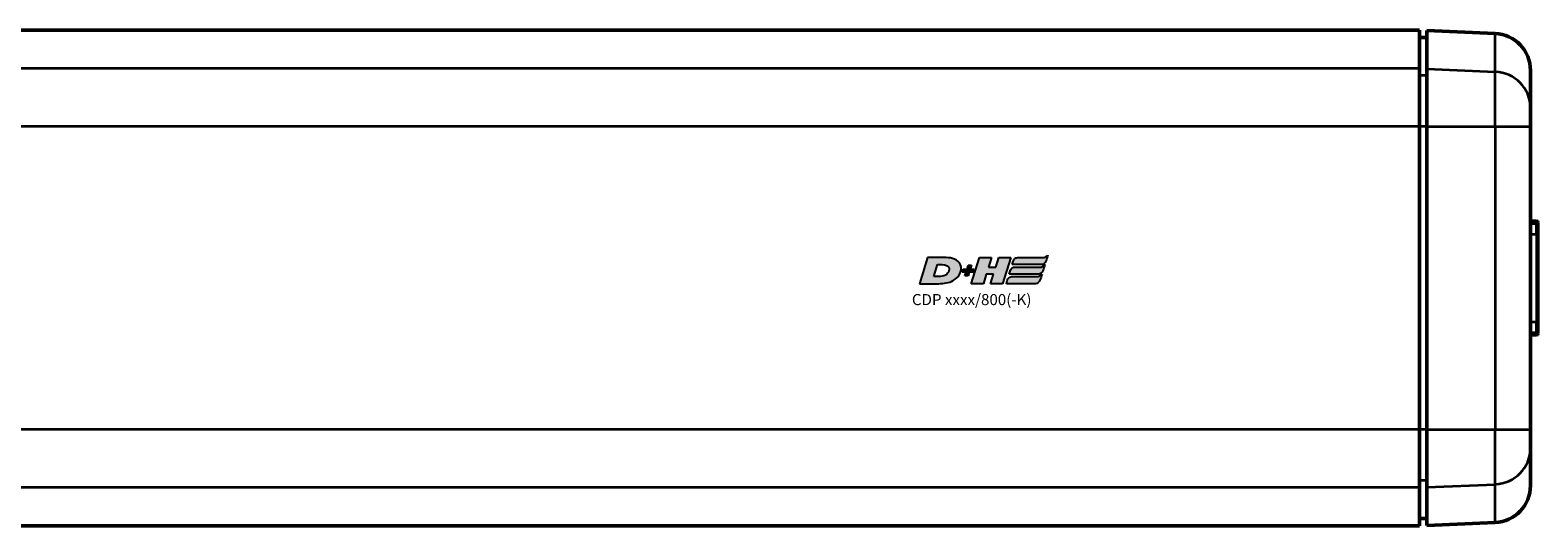
# Model space of a CAD drawing. Extents: x -4255 to 1006, y -1701 to 1994.
# Drawn here: x 459 to 663, y 154 to 221 of the extents above; entities that cross this region are included whole.
import ezdxf

# ---------------------------------------------------------------- set-up
doc = ezdxf.new("R2010")
doc.units = 0
for name, color, linetype in [('DH_LOGO', 1, 'Continuous'), ('DH_MASS', 3, 'Continuous'), ('DH_SCHRIFT', 2, 'Continuous')]:
    doc.layers.add(name, color=color, linetype=linetype)
doc.layers.add('Sichtbar (ISO)', color=7, linetype='Continuous', lineweight=50)
doc.layers.add('Sichtbar schmal (ISO)', color=3, linetype='Continuous', lineweight=35)
doc.styles.get("Standard").update_dxf_attribs({"font": 'monotxt.shx'})

# ---------------------------------------------------------------- blocks, each defined once
blk = doc.blocks.new('CDP1500_800   (T)')
at = {"layer": 'Sichtbar (ISO)'}
for p, q in [((791, 33.5), (16, 33.5)), ((791, 28.32), (791, 33.5)), ((792, 28.28), (792, 33.46)), ((801.22, 33.05), (792, 33.46)), ((791, 32.5), (792, 32.52)), ((792, 32.52), (791, 32.5)), ((791, 20.5), (791, 28.32)), ((792, 20.5), (792, 28.28)), ((806, 28.06), (806, 23)), ((806, 23), (806, 20.5)), ((791, 20.5), (791, -20.5)), ((792, 20.5), (792, -20.5)), ((806, -20.5), (806, 20.5)), ((806.81, 7.68), (806, 7.71)), ((807, 7.48), (807, 7.14)), ((807, 7.14), (807, 5.94)), ((807, -5.94), (807, 5.94)), ((807, -5.94), (807, -7.14)), ((806.81, -7.68), (806, -7.71)), ((807, -7.14), (807, -7.48)), ((791, -28.32), (791, -20.5)), ((792, -28.28), (792, -20.5)), ((806, -20.5), (806, -23)), ((806, -23), (806, -28.06)), ((791, -33.5), (791, -28.32)), ((792, -33.46), (792, -28.28)), ((791, -32.5), (792, -32.52)), ((791, -33.5), (16, -33.5)), ((801.22, -33.05), (792, -33.46))]:
    blk.add_line(p, q, dxfattribs=at)
for centre, radius, start, end in [((801, 28.06), 5, 0, 87.5), ((806.8, 7.48), 0.2, 0, 87.5), ((806.8, -7.48), 0.2, 272.5, 0), ((801, -28.06), 5, 272.5, 0)]:
    blk.add_arc(centre, radius, start, end, dxfattribs=at)
blk.add_open_spline([(792, -32.52), (791.83, -32.51), (791.67, -32.51), (791.33, -32.51), (791.17, -32.5), (791, -32.5)], degree=3, knots=[0, 0, 0, 0, 0.0500076, 0.0500076, 0.1000152, 0.1000152, 0.1000152, 0.1000152], dxfattribs=at)
at = {"layer": 'Sichtbar schmal (ISO)'}
for p, q in [((801.22, 27.89), (801.22, 33.05)), ((791, 28.32), (16, 28.32)), ((792, 28.28), (801.22, 27.89)), ((801.22, 20.5), (801.22, 27.89)), ((791, 20.5), (16, 20.5)), ((792, 20.5), (801.22, 20.5)), ((801.22, 20.5), (806, 20.5)), ((801.22, 20.5), (801.22, -20.5)), ((806, 7.37), (806.81, 7.33)), ((806.81, 7.33), (806.81, 7.68)), ((806.81, 5.94), (806.81, 7.33)), ((806, 5.94), (806.81, 5.94)), ((806.81, 5.94), (807, 5.94)), ((806.81, 5.94), (806.81, -5.94)), ((806, -5.94), (806.81, -5.94)), ((806.81, -5.94), (807, -5.94)), ((806.81, -7.33), (806.81, -5.94)), ((806, -7.37), (806.81, -7.33)), ((806.81, -7.68), (806.81, -7.33)), ((791, -20.5), (16, -20.5)), ((792, -20.5), (801.22, -20.5)), ((801.22, -20.5), (806, -20.5)), ((801.22, -27.89), (801.22, -20.5)), ((791, -28.32), (16, -28.32)), ((792, -28.28), (801.22, -27.89)), ((801.22, -33.05), (801.22, -27.89))]:
    blk.add_line(p, q, dxfattribs=at)
for centre, major_axis, ratio, start_param, end_param in [((801, 23), (5, 0), 0.977991, 0, 1.527163), ((806.8, 7.14), (-0.2, 0), 0.998386, 3.141593, 4.668756), ((806.8, -7.14), (0.2, 0), 0.998386, -1.527163, 0), ((801, -23), (-5, 0), 0.977991, 1.61443, 3.141593)]:
    blk.add_ellipse(centre, major_axis=major_axis, ratio=ratio, start_param=start_param, end_param=end_param, dxfattribs=at)
for points in [[(792, 27.36), (791.83, 27.36), (791.67, 27.36), (791.33, 27.35), (791.17, 27.35), (791, 27.35)], [(792, 20.5), (791.83, 20.5), (791.67, 20.5), (791.33, 20.5), (791.17, 20.5), (791, 20.5)], [(792, -20.5), (791.83, -20.5), (791.67, -20.5), (791.33, -20.5), (791.17, -20.5), (791, -20.5)], [(792, -27.36), (791.83, -27.36), (791.67, -27.36), (791.33, -27.35), (791.17, -27.35), (791, -27.35)]]:
    blk.add_open_spline(points, degree=3, knots=[0, 0, 0, 0, 0.0500076, 0.0500076, 0.1000152, 0.1000152, 0.1000152, 0.1000152], dxfattribs=at)

msp = doc.modelspace()

# ---------------------------------------------------------------- hatches: boundary and pattern name
at = {"layer": 'DH_LOGO'}
h = msp.add_hatch(color=256, dxfattribs=at)
edge = h.paths.add_edge_path()
edge.add_spline(control_points=[(584.322, 188.211), (584.524, 188.615), (584.601, 189.087), (584.453, 189.511)], knot_values=[0.375, 0.375, 0.375, 0.375, 0.5, 0.5, 0.5, 0.5], degree=3, periodic=0)
edge.add_spline(control_points=[(584.453, 189.511), (584.123, 190.255), (583.25, 190.464), (582.513, 190.501)], knot_values=[0.5, 0.5, 0.5, 0.5, 0.625, 0.625, 0.625, 0.625], degree=3, periodic=0)
edge.add_spline(control_points=[(582.513, 190.501), (582.513, 190.501), (582.422, 190.501), (582.422, 190.501)], knot_values=[0.625, 0.625, 0.625, 0.625, 0.75, 0.75, 0.75, 0.75], degree=3, periodic=0)
edge.add_spline(control_points=[(582.422, 190.501), (582.422, 190.501), (579.997, 190.501), (579.997, 190.501)], knot_values=[0.75, 0.75, 0.75, 0.75, 0.875, 0.875, 0.875, 0.875], degree=3, periodic=0)
edge.add_spline(control_points=[(579.997, 190.501), (579.997, 190.501), (578.895, 186.961), (578.895, 186.961)], knot_values=[0.875, 0.875, 0.875, 0.875, 1, 1, 1, 1], degree=3, periodic=0)
edge.add_spline(control_points=[(578.895, 186.961), (578.895, 186.961), (581.502, 186.961), (581.502, 186.961)], knot_values=[0, 0, 0, 0, 0.125, 0.125, 0.125, 0.125], degree=3, periodic=0)
edge.add_spline(control_points=[(581.502, 186.961), (582.193, 186.971), (582.846, 187.062), (583.459, 187.386)], knot_values=[0.125, 0.125, 0.125, 0.125, 0.25, 0.25, 0.25, 0.25], degree=3, periodic=0)
edge.add_spline(control_points=[(583.459, 187.386), (583.826, 187.598), (584.12, 187.833), (584.322, 188.211)], knot_values=[0.25, 0.25, 0.25, 0.25, 0.375, 0.375, 0.375, 0.375], degree=3, periodic=0)
edge = h.paths.add_edge_path(flags=16)
edge.add_spline(control_points=[(582.569, 189.435), (583.101, 189.169), (582.935, 188.59), (582.577, 188.25)], knot_values=[0.25, 0.25, 0.25, 0.25, 0.5, 0.5, 0.5, 0.5], degree=3, periodic=0)
edge.add_spline(control_points=[(582.577, 188.25), (582.139, 187.836), (581.388, 187.925), (580.829, 187.925)], knot_values=[0.5, 0.5, 0.5, 0.5, 0.75, 0.75, 0.75, 0.75], degree=3, periodic=0)
edge.add_spline(control_points=[(580.829, 187.925), (580.829, 187.925), (581.331, 189.538), (581.331, 189.538)], knot_values=[0.75, 0.75, 0.75, 0.75, 1, 1, 1, 1], degree=3, periodic=0)
edge.add_spline(control_points=[(581.331, 189.538), (581.718, 189.538), (582.201, 189.583), (582.569, 189.435)], knot_values=[0, 0, 0, 0, 0.25, 0.25, 0.25, 0.25], degree=3, periodic=0)
h = msp.add_hatch(color=256, dxfattribs=at)
edge = h.paths.add_edge_path()
edge.add_spline(control_points=[(588.899, 188.25), (588.899, 188.25), (588.503, 186.961), (588.503, 186.961)], knot_values=[0.5833333, 0.5833333, 0.5833333, 0.5833333, 0.6666667, 0.6666667, 0.6666667, 0.6666667], degree=3, periodic=0)
edge.add_spline(control_points=[(588.503, 186.961), (588.503, 186.961), (590.125, 186.961), (590.125, 186.961)], knot_values=[0.5, 0.5, 0.5, 0.5, 0.5833333, 0.5833333, 0.5833333, 0.5833333], degree=3, periodic=0)
edge.add_spline(control_points=[(590.125, 186.961), (590.125, 186.961), (591.227, 190.501), (591.227, 190.501)], knot_values=[0.4166667, 0.4166667, 0.4166667, 0.4166667, 0.5, 0.5, 0.5, 0.5], degree=3, periodic=0)
edge.add_spline(control_points=[(591.227, 190.501), (591.227, 190.501), (589.605, 190.501), (589.605, 190.501)], knot_values=[0.3333333, 0.3333333, 0.3333333, 0.3333333, 0.4166667, 0.4166667, 0.4166667, 0.4166667], degree=3, periodic=0)
edge.add_spline(control_points=[(589.605, 190.501), (589.605, 190.501), (589.199, 189.213), (589.199, 189.213)], knot_values=[0.25, 0.25, 0.25, 0.25, 0.3333333, 0.3333333, 0.3333333, 0.3333333], degree=3, periodic=0)
edge.add_spline(control_points=[(589.199, 189.213), (589.199, 189.213), (588.233, 189.213), (588.233, 189.213)], knot_values=[0.1666667, 0.1666667, 0.1666667, 0.1666667, 0.25, 0.25, 0.25, 0.25], degree=3, periodic=0)
edge.add_spline(control_points=[(588.233, 189.213), (588.233, 189.213), (588.634, 190.501), (588.634, 190.501)], knot_values=[0.0833333, 0.0833333, 0.0833333, 0.0833333, 0.1666667, 0.1666667, 0.1666667, 0.1666667], degree=3, periodic=0)
edge.add_spline(control_points=[(588.634, 190.501), (588.634, 190.501), (587.005, 190.501), (587.005, 190.501)], knot_values=[0, 0, 0, 0, 0.0833333, 0.0833333, 0.0833333, 0.0833333], degree=3, periodic=0)
edge.add_spline(control_points=[(587.005, 190.501), (587.005, 190.501), (585.904, 186.961), (585.904, 186.961)], knot_values=[0.9166667, 0.9166667, 0.9166667, 0.9166667, 1, 1, 1, 1], degree=3, periodic=0)
edge.add_spline(control_points=[(585.904, 186.961), (585.904, 186.961), (587.532, 186.961), (587.532, 186.961)], knot_values=[0.8333333, 0.8333333, 0.8333333, 0.8333333, 0.9166667, 0.9166667, 0.9166667, 0.9166667], degree=3, periodic=0)
edge.add_spline(control_points=[(587.532, 186.961), (587.532, 186.961), (587.933, 188.25), (587.933, 188.25)], knot_values=[0.75, 0.75, 0.75, 0.75, 0.8333333, 0.8333333, 0.8333333, 0.8333333], degree=3, periodic=0)
edge.add_spline(control_points=[(587.933, 188.25), (587.933, 188.25), (588.899, 188.25), (588.899, 188.25)], knot_values=[0.6666667, 0.6666667, 0.6666667, 0.6666667, 0.75, 0.75, 0.75, 0.75], degree=3, periodic=0)
h = msp.add_hatch(color=256, dxfattribs=at)
edge = h.paths.add_edge_path()
edge.add_spline(control_points=[(591.439, 189.536), (591.439, 189.536), (595.373, 189.538), (595.373, 189.538)], knot_values=[0.875, 0.875, 0.875, 0.875, 1, 1, 1, 1], degree=3, periodic=0)
edge.add_spline(control_points=[(595.373, 189.538), (595.676, 189.538), (595.858, 189.747), (595.98, 190.006)], knot_values=[0.75, 0.75, 0.75, 0.75, 0.875, 0.875, 0.875, 0.875], degree=3, periodic=0)
edge.add_spline(control_points=[(595.98, 190.006), (596.091, 190.263), (596.172, 190.555), (596.263, 190.832)], knot_values=[0.625, 0.625, 0.625, 0.625, 0.75, 0.75, 0.75, 0.75], degree=3, periodic=0)
edge.add_spline(control_points=[(596.263, 190.832), (596.118, 190.714), (595.953, 190.512), (595.74, 190.502)], knot_values=[0.5, 0.5, 0.5, 0.5, 0.625, 0.625, 0.625, 0.625], degree=3, periodic=0)
edge.add_spline(control_points=[(595.74, 190.502), (595.74, 190.502), (592.244, 190.499), (592.244, 190.499)], knot_values=[0.375, 0.375, 0.375, 0.375, 0.5, 0.5, 0.5, 0.5], degree=3, periodic=0)
edge.add_spline(control_points=[(592.244, 190.499), (592.137, 190.499), (591.921, 190.471), (591.805, 190.374)], knot_values=[0.25, 0.25, 0.25, 0.25, 0.375, 0.375, 0.375, 0.375], degree=3, periodic=0)
edge.add_spline(control_points=[(591.805, 190.374), (591.683, 190.272), (591.619, 190.112), (591.571, 189.957)], knot_values=[0.125, 0.125, 0.125, 0.125, 0.25, 0.25, 0.25, 0.25], degree=3, periodic=0)
edge.add_spline(control_points=[(591.571, 189.957), (591.571, 189.957), (591.439, 189.536), (591.439, 189.536)], knot_values=[0, 0, 0, 0, 0.125, 0.125, 0.125, 0.125], degree=3, periodic=0)
h = msp.add_hatch(color=256, dxfattribs=at)
edge = h.paths.add_edge_path()
edge.add_spline(control_points=[(585.325, 188.93), (585.325, 188.93), (584.781, 188.93), (584.781, 188.93)], knot_values=[0.4166667, 0.4166667, 0.4166667, 0.4166667, 0.5, 0.5, 0.5, 0.5], degree=3, periodic=0)
edge.add_spline(control_points=[(584.781, 188.93), (584.781, 188.93), (584.655, 188.522), (584.655, 188.522)], knot_values=[0.3333333, 0.3333333, 0.3333333, 0.3333333, 0.4166667, 0.4166667, 0.4166667, 0.4166667], degree=3, periodic=0)
edge.add_spline(control_points=[(584.655, 188.522), (584.655, 188.522), (585.202, 188.522), (585.202, 188.522)], knot_values=[0.25, 0.25, 0.25, 0.25, 0.3333333, 0.3333333, 0.3333333, 0.3333333], degree=3, periodic=0)
edge.add_spline(control_points=[(585.202, 188.522), (585.202, 188.522), (585.039, 188.005), (585.039, 188.005)], knot_values=[0.1666667, 0.1666667, 0.1666667, 0.1666667, 0.25, 0.25, 0.25, 0.25], degree=3, periodic=0)
edge.add_spline(control_points=[(585.039, 188.005), (585.039, 188.005), (585.457, 188.005), (585.457, 188.005)], knot_values=[0.0833333, 0.0833333, 0.0833333, 0.0833333, 0.1666667, 0.1666667, 0.1666667, 0.1666667], degree=3, periodic=0)
edge.add_spline(control_points=[(585.457, 188.005), (585.457, 188.005), (585.619, 188.522), (585.619, 188.522)], knot_values=[0, 0, 0, 0, 0.0833333, 0.0833333, 0.0833333, 0.0833333], degree=3, periodic=0)
edge.add_spline(control_points=[(585.619, 188.522), (585.619, 188.522), (586.165, 188.522), (586.165, 188.522)], knot_values=[0.9166667, 0.9166667, 0.9166667, 0.9166667, 1, 1, 1, 1], degree=3, periodic=0)
edge.add_spline(control_points=[(586.165, 188.522), (586.165, 188.522), (586.292, 188.93), (586.292, 188.93)], knot_values=[0.8333333, 0.8333333, 0.8333333, 0.8333333, 0.9166667, 0.9166667, 0.9166667, 0.9166667], degree=3, periodic=0)
edge.add_spline(control_points=[(586.292, 188.93), (586.292, 188.93), (585.742, 188.93), (585.742, 188.93)], knot_values=[0.75, 0.75, 0.75, 0.75, 0.8333333, 0.8333333, 0.8333333, 0.8333333], degree=3, periodic=0)
edge.add_spline(control_points=[(585.742, 188.93), (585.742, 188.93), (585.908, 189.456), (585.908, 189.456)], knot_values=[0.6666667, 0.6666667, 0.6666667, 0.6666667, 0.75, 0.75, 0.75, 0.75], degree=3, periodic=0)
edge.add_spline(control_points=[(585.908, 189.456), (585.908, 189.456), (585.49, 189.456), (585.49, 189.456)], knot_values=[0.5833333, 0.5833333, 0.5833333, 0.5833333, 0.6666667, 0.6666667, 0.6666667, 0.6666667], degree=3, periodic=0)
edge.add_spline(control_points=[(585.49, 189.456), (585.49, 189.456), (585.325, 188.93), (585.325, 188.93)], knot_values=[0.5, 0.5, 0.5, 0.5, 0.5833333, 0.5833333, 0.5833333, 0.5833333], degree=3, periodic=0)
h = msp.add_hatch(color=256, dxfattribs=at)
edge = h.paths.add_edge_path()
edge.add_spline(control_points=[(594.943, 187.927), (594.943, 187.927), (591.447, 187.925), (591.447, 187.925)], knot_values=[0.375, 0.375, 0.375, 0.375, 0.5, 0.5, 0.5, 0.5], degree=3, periodic=0)
edge.add_spline(control_points=[(591.447, 187.925), (591.34, 187.925), (591.124, 187.897), (591.008, 187.8)], knot_values=[0.25, 0.25, 0.25, 0.25, 0.375, 0.375, 0.375, 0.375], degree=3, periodic=0)
edge.add_spline(control_points=[(591.008, 187.8), (590.886, 187.698), (590.822, 187.538), (590.774, 187.383)], knot_values=[0.125, 0.125, 0.125, 0.125, 0.25, 0.25, 0.25, 0.25], degree=3, periodic=0)
edge.add_spline(control_points=[(590.774, 187.383), (590.774, 187.383), (590.642, 186.961), (590.642, 186.961)], knot_values=[0, 0, 0, 0, 0.125, 0.125, 0.125, 0.125], degree=3, periodic=0)
edge.add_spline(control_points=[(590.642, 186.961), (590.642, 186.961), (594.576, 186.964), (594.576, 186.964)], knot_values=[0.875, 0.875, 0.875, 0.875, 1, 1, 1, 1], degree=3, periodic=0)
edge.add_spline(control_points=[(594.576, 186.964), (594.879, 186.964), (595.061, 187.173), (595.182, 187.432)], knot_values=[0.75, 0.75, 0.75, 0.75, 0.875, 0.875, 0.875, 0.875], degree=3, periodic=0)
edge.add_spline(control_points=[(595.182, 187.432), (595.293, 187.688), (595.374, 187.981), (595.465, 188.258)], knot_values=[0.625, 0.625, 0.625, 0.625, 0.75, 0.75, 0.75, 0.75], degree=3, periodic=0)
edge.add_spline(control_points=[(595.465, 188.258), (595.32, 188.14), (595.155, 187.938), (594.943, 187.927)], knot_values=[0.5, 0.5, 0.5, 0.5, 0.625, 0.625, 0.625, 0.625], degree=3, periodic=0)
h = msp.add_hatch(color=256, dxfattribs=at)
edge = h.paths.add_edge_path()
edge.add_spline(control_points=[(595.342, 189.215), (595.342, 189.215), (591.846, 189.213), (591.846, 189.213)], knot_values=[0.375, 0.375, 0.375, 0.375, 0.5, 0.5, 0.5, 0.5], degree=3, periodic=0)
edge.add_spline(control_points=[(591.846, 189.213), (591.738, 189.213), (591.523, 189.185), (591.406, 189.088)], knot_values=[0.25, 0.25, 0.25, 0.25, 0.375, 0.375, 0.375, 0.375], degree=3, periodic=0)
edge.add_spline(control_points=[(591.406, 189.088), (591.284, 188.985), (591.22, 188.826), (591.172, 188.671)], knot_values=[0.125, 0.125, 0.125, 0.125, 0.25, 0.25, 0.25, 0.25], degree=3, periodic=0)
edge.add_spline(control_points=[(591.172, 188.671), (591.172, 188.671), (591.04, 188.249), (591.04, 188.249)], knot_values=[0, 0, 0, 0, 0.125, 0.125, 0.125, 0.125], degree=3, periodic=0)
edge.add_spline(control_points=[(591.04, 188.249), (591.04, 188.249), (594.974, 188.252), (594.974, 188.252)], knot_values=[0.875, 0.875, 0.875, 0.875, 1, 1, 1, 1], degree=3, periodic=0)
edge.add_spline(control_points=[(594.974, 188.252), (595.278, 188.252), (595.459, 188.461), (595.581, 188.72)], knot_values=[0.75, 0.75, 0.75, 0.75, 0.875, 0.875, 0.875, 0.875], degree=3, periodic=0)
edge.add_spline(control_points=[(595.581, 188.72), (595.692, 188.976), (595.773, 189.269), (595.864, 189.545)], knot_values=[0.625, 0.625, 0.625, 0.625, 0.75, 0.75, 0.75, 0.75], degree=3, periodic=0)
edge.add_spline(control_points=[(595.864, 189.545), (595.719, 189.427), (595.554, 189.225), (595.342, 189.215)], knot_values=[0.5, 0.5, 0.5, 0.5, 0.625, 0.625, 0.625, 0.625], degree=3, periodic=0)

# ---------------------------------------------------------------- linework, layer by layer
for points in [[(579.997, 190.501), (579.997, 190.501), (578.895, 186.961), (578.895, 186.961)], [(579.997, 190.501), (579.997, 190.501), (578.895, 186.961), (578.895, 186.961)], [(582.422, 190.501), (582.422, 190.501), (579.997, 190.501), (579.997, 190.501)], [(582.422, 190.501), (582.422, 190.501), (579.997, 190.501), (579.997, 190.501)], [(582.513, 190.501), (582.513, 190.501), (582.422, 190.501), (582.422, 190.501)], [(582.513, 190.501), (582.513, 190.501), (582.422, 190.501), (582.422, 190.501)], [(584.453, 189.511), (584.123, 190.255), (583.25, 190.464), (582.513, 190.501)], [(584.453, 189.511), (584.123, 190.255), (583.25, 190.464), (582.513, 190.501)], [(585.904, 186.961), (585.904, 186.961), (587.005, 190.501), (587.005, 190.501)], [(587.005, 190.501), (587.005, 190.501), (588.634, 190.501), (588.634, 190.501)], [(588.634, 190.501), (588.634, 190.501), (588.233, 189.213), (588.233, 189.213)], [(589.199, 189.213), (589.199, 189.213), (589.605, 190.501), (589.605, 190.501)], [(589.605, 190.501), (589.605, 190.501), (591.227, 190.501), (591.227, 190.501)], [(591.227, 190.501), (591.227, 190.501), (590.125, 186.961), (590.125, 186.961)], [(591.439, 189.536), (591.439, 189.536), (591.571, 189.957), (591.571, 189.957)], [(591.439, 189.536), (591.439, 189.536), (591.571, 189.957), (591.571, 189.957)], [(591.571, 189.957), (591.619, 190.112), (591.683, 190.272), (591.805, 190.374)], [(591.571, 189.957), (591.619, 190.112), (591.683, 190.272), (591.805, 190.374)], [(591.805, 190.374), (591.921, 190.471), (592.137, 190.499), (592.244, 190.499)], [(591.805, 190.374), (591.921, 190.471), (592.137, 190.499), (592.244, 190.499)], [(592.244, 190.499), (592.244, 190.499), (595.74, 190.502), (595.74, 190.502)], [(592.244, 190.499), (592.244, 190.499), (595.74, 190.502), (595.74, 190.502)], [(595.98, 190.006), (595.858, 189.747), (595.676, 189.538), (595.373, 189.538)], [(595.98, 190.006), (595.858, 189.747), (595.676, 189.538), (595.373, 189.538)], [(595.74, 190.502), (595.953, 190.512), (596.118, 190.714), (596.263, 190.832)], [(595.74, 190.502), (595.953, 190.512), (596.118, 190.714), (596.263, 190.832)], [(596.263, 190.832), (596.172, 190.555), (596.091, 190.263), (595.98, 190.006)], [(596.263, 190.832), (596.172, 190.555), (596.091, 190.263), (595.98, 190.006)], [(580.829, 187.925), (580.829, 187.925), (581.331, 189.538), (581.331, 189.538)], [(580.829, 187.925), (580.829, 187.925), (581.331, 189.538), (581.331, 189.538)], [(582.577, 188.25), (582.139, 187.836), (581.388, 187.925), (580.829, 187.925)], [(582.577, 188.25), (582.139, 187.836), (581.388, 187.925), (580.829, 187.925)], [(581.331, 189.538), (581.718, 189.538), (582.201, 189.583), (582.569, 189.435)], [(581.331, 189.538), (581.718, 189.538), (582.201, 189.583), (582.569, 189.435)], [(582.569, 189.435), (583.101, 189.169), (582.935, 188.59), (582.577, 188.25)], [(582.569, 189.435), (583.101, 189.169), (582.935, 188.59), (582.577, 188.25)], [(583.459, 187.386), (583.826, 187.598), (584.12, 187.833), (584.322, 188.211)], [(583.459, 187.386), (583.826, 187.598), (584.12, 187.833), (584.322, 188.211)], [(584.322, 188.211), (584.524, 188.615), (584.601, 189.087), (584.453, 189.511)], [(584.322, 188.211), (584.524, 188.615), (584.601, 189.087), (584.453, 189.511)], [(584.655, 188.522), (584.655, 188.522), (584.781, 188.93), (584.781, 188.93)], [(585.202, 188.522), (585.202, 188.522), (584.655, 188.522), (584.655, 188.522)], [(584.781, 188.93), (584.781, 188.93), (585.325, 188.93), (585.325, 188.93)], [(585.039, 188.005), (585.039, 188.005), (585.202, 188.522), (585.202, 188.522)], [(585.457, 188.005), (585.457, 188.005), (585.039, 188.005), (585.039, 188.005)], [(585.325, 188.93), (585.325, 188.93), (585.49, 189.456), (585.49, 189.456)], [(585.619, 188.522), (585.619, 188.522), (585.457, 188.005), (585.457, 188.005)], [(585.49, 189.456), (585.49, 189.456), (585.908, 189.456), (585.908, 189.456)], [(586.165, 188.522), (586.165, 188.522), (585.619, 188.522), (585.619, 188.522)], [(585.908, 189.456), (585.908, 189.456), (585.742, 188.93), (585.742, 188.93)], [(585.742, 188.93), (585.742, 188.93), (586.292, 188.93), (586.292, 188.93)], [(586.292, 188.93), (586.292, 188.93), (586.165, 188.522), (586.165, 188.522)], [(587.933, 188.25), (587.933, 188.25), (587.532, 186.961), (587.532, 186.961)], [(588.899, 188.25), (588.899, 188.25), (587.933, 188.25), (587.933, 188.25)], [(588.233, 189.213), (588.233, 189.213), (589.199, 189.213), (589.199, 189.213)], [(588.503, 186.961), (588.503, 186.961), (588.899, 188.25), (588.899, 188.25)], [(590.774, 187.383), (590.822, 187.538), (590.886, 187.698), (591.008, 187.8)], [(590.774, 187.383), (590.822, 187.538), (590.886, 187.698), (591.008, 187.8)], [(591.008, 187.8), (591.124, 187.897), (591.34, 187.925), (591.447, 187.925)], [(591.008, 187.8), (591.124, 187.897), (591.34, 187.925), (591.447, 187.925)], [(591.04, 188.249), (591.04, 188.249), (591.172, 188.671), (591.172, 188.671)], [(591.04, 188.249), (591.04, 188.249), (591.172, 188.671), (591.172, 188.671)], [(594.974, 188.252), (594.974, 188.252), (591.04, 188.249), (591.04, 188.249)], [(594.974, 188.252), (594.974, 188.252), (591.04, 188.249), (591.04, 188.249)], [(591.172, 188.671), (591.22, 188.826), (591.284, 188.985), (591.406, 189.088)], [(591.172, 188.671), (591.22, 188.826), (591.284, 188.985), (591.406, 189.088)], [(591.406, 189.088), (591.523, 189.185), (591.738, 189.213), (591.846, 189.213)], [(591.406, 189.088), (591.523, 189.185), (591.738, 189.213), (591.846, 189.213)], [(595.373, 189.538), (595.373, 189.538), (591.439, 189.536), (591.439, 189.536)], [(595.373, 189.538), (595.373, 189.538), (591.439, 189.536), (591.439, 189.536)], [(591.447, 187.925), (591.447, 187.925), (594.943, 187.927), (594.943, 187.927)], [(591.447, 187.925), (591.447, 187.925), (594.943, 187.927), (594.943, 187.927)], [(591.846, 189.213), (591.846, 189.213), (595.342, 189.215), (595.342, 189.215)], [(591.846, 189.213), (591.846, 189.213), (595.342, 189.215), (595.342, 189.215)], [(594.943, 187.927), (595.155, 187.938), (595.32, 188.14), (595.465, 188.258)], [(594.943, 187.927), (595.155, 187.938), (595.32, 188.14), (595.465, 188.258)], [(595.581, 188.72), (595.459, 188.461), (595.278, 188.252), (594.974, 188.252)], [(595.581, 188.72), (595.459, 188.461), (595.278, 188.252), (594.974, 188.252)], [(595.465, 188.258), (595.374, 187.981), (595.293, 187.688), (595.182, 187.432)], [(595.465, 188.258), (595.374, 187.981), (595.293, 187.688), (595.182, 187.432)], [(595.342, 189.215), (595.554, 189.225), (595.719, 189.427), (595.864, 189.545)], [(595.342, 189.215), (595.554, 189.225), (595.719, 189.427), (595.864, 189.545)], [(595.864, 189.545), (595.773, 189.269), (595.692, 188.976), (595.581, 188.72)], [(595.864, 189.545), (595.773, 189.269), (595.692, 188.976), (595.581, 188.72)], [(578.895, 186.961), (578.895, 186.961), (581.502, 186.961), (581.502, 186.961)], [(578.895, 186.961), (578.895, 186.961), (581.502, 186.961), (581.502, 186.961)], [(581.502, 186.961), (582.193, 186.971), (582.846, 187.062), (583.459, 187.386)], [(581.502, 186.961), (582.193, 186.971), (582.846, 187.062), (583.459, 187.386)], [(587.532, 186.961), (587.532, 186.961), (585.904, 186.961), (585.904, 186.961)], [(590.125, 186.961), (590.125, 186.961), (588.503, 186.961), (588.503, 186.961)], [(590.642, 186.961), (590.642, 186.961), (590.774, 187.383), (590.774, 187.383)], [(590.642, 186.961), (590.642, 186.961), (590.774, 187.383), (590.774, 187.383)], [(594.576, 186.964), (594.576, 186.964), (590.642, 186.961), (590.642, 186.961)], [(594.576, 186.964), (594.576, 186.964), (590.642, 186.961), (590.642, 186.961)], [(595.182, 187.432), (595.061, 187.173), (594.879, 186.964), (594.576, 186.964)], [(595.182, 187.432), (595.061, 187.173), (594.879, 186.964), (594.576, 186.964)]]:
    msp.add_open_spline(points, degree=3, dxfattribs=at)

# ---------------------------------------------------------------- block references
at = {"layer": 'DH_MASS'}
msp.add_blockref('CDP1500_800   (T)', (-144.489, 187.73), dxfattribs=at)

# ---------------------------------------------------------------- texts
at = {"layer": 'DH_SCHRIFT'}
msp.add_text('CDP xxxx/800(-K)', height=1.5, dxfattribs=at).set_placement((577.869, 184.063))

doc.saveas('drawing.dxf')
